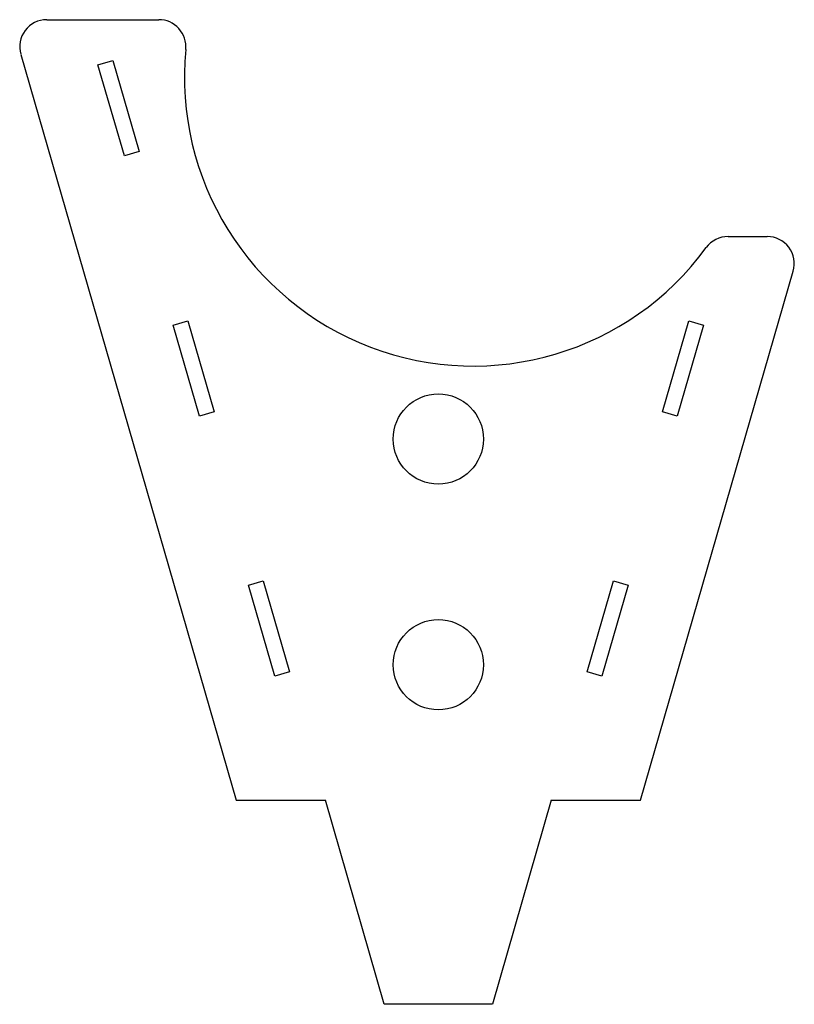
# Model space of a CAD drawing. Units: millimetres. Extents: x -46 to 39, y -23 to 86.
import ezdxf

# ---------------------------------------------------------------- set-up
doc = ezdxf.new("R2010")
doc.units = ezdxf.units.MM

msp = doc.modelspace()

# ---------------------------------------------------------------- linework, layer by layer
at = {"color": 7, "linetype": 'Continuous', "lineweight": 25}
for p, q in [((-43.4, 86.46), (-30.98, 86.46)), ((-46.28, 82.62), (-22.39, 0)), ((-37.72, 81.45), (-36.08, 81.92)), ((-36.08, 81.92), (-33.17, 71.84)), ((-34.8, 71.36), (-37.72, 81.45)), ((-33.17, 71.84), (-34.8, 71.36)), ((32.12, 62.44), (36.45, 62.44)), ((22.39, 0), (39.34, 58.61)), ((-29.38, 52.63), (-27.75, 53.1)), ((-26.47, 42.54), (-29.38, 52.63)), ((-27.75, 53.1), (-24.83, 43.02)), ((24.83, 43.02), (27.75, 53.1)), ((29.38, 52.63), (26.47, 42.54)), ((27.75, 53.1), (29.38, 52.63)), ((-24.83, 43.02), (-26.47, 42.54)), ((26.47, 42.54), (24.83, 43.02)), ((-21.05, 23.81), (-19.42, 24.28)), ((-19.42, 24.28), (-16.5, 14.2)), ((16.5, 14.2), (19.42, 24.28)), ((19.42, 24.28), (21.05, 23.81)), ((-18.13, 13.73), (-21.05, 23.81)), ((21.05, 23.81), (18.13, 13.73)), ((-16.5, 14.2), (-18.13, 13.73)), ((18.13, 13.73), (16.5, 14.2)), ((-22.39, 0), (-12.5, 0)), ((-6, -22.61), (-12.5, 0)), ((12.5, 0), (6, -22.61)), ((12.5, 0), (22.39, 0)), ((6, -22.61), (-6, -22.61))]:
    msp.add_line(p, q, dxfattribs=at)
for centre in [(0, 40), (0, 15)]:
    msp.add_circle(centre, 5, dxfattribs=at)
for centre, radius, start, end in [((-43.4, 83.46), 3, 90, 196.1276), ((-30.98, 83.46), 3, 354.4706, 90), ((3.86, 80.09), 32, 174.4706, 323.8559), ((32.12, 59.44), 3, 90, 143.8559), ((36.45, 59.44), 3, 343.8724, 90)]:
    msp.add_arc(centre, radius, start, end, dxfattribs=at)

doc.saveas('drawing.dxf')
